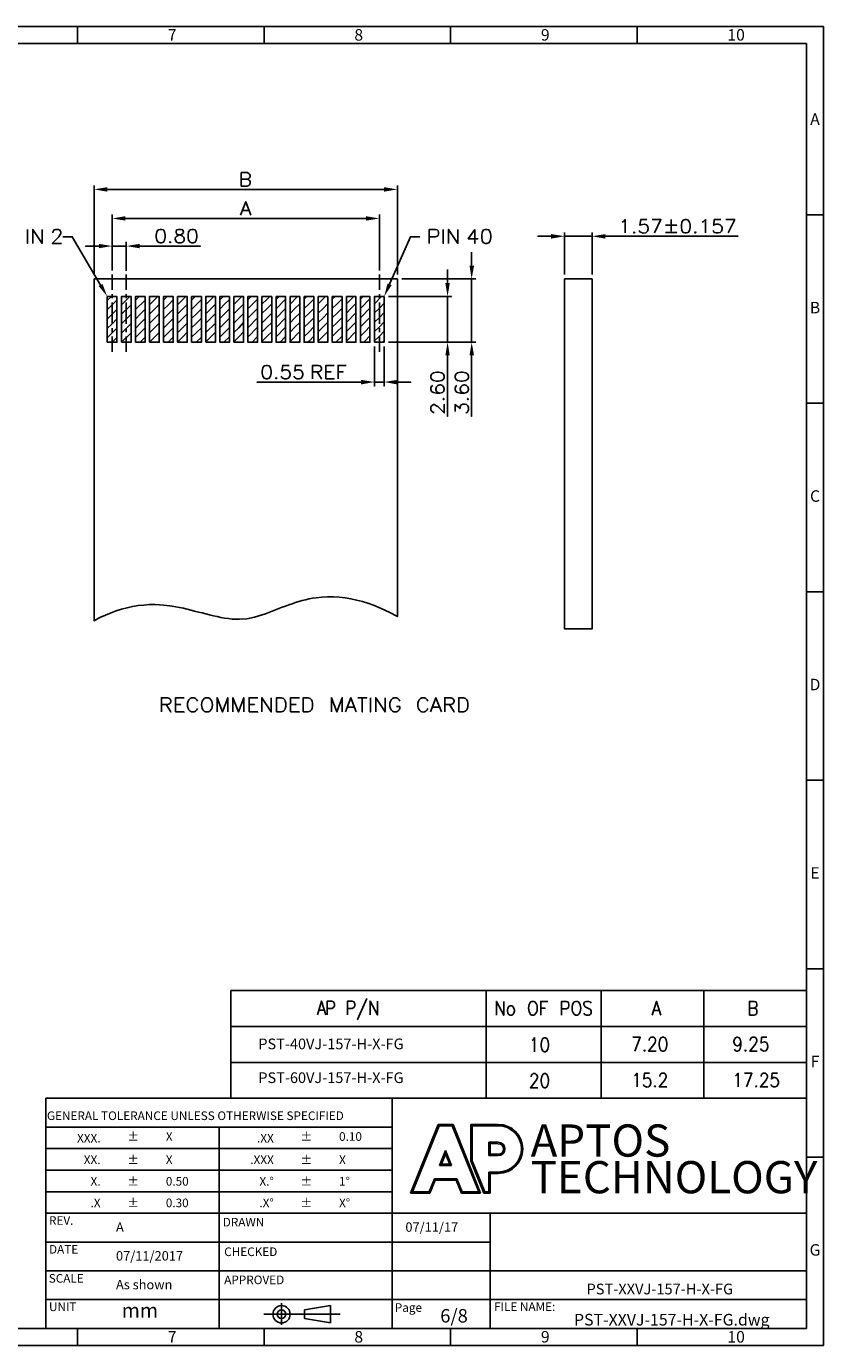
# Model space of a CAD drawing. Units: millimetres. Extents: x 0.6 to 41.1, y -20.6 to -6.4.
# Drawn here: x 16.3 to 20.4, y -20.6 to -14 of the extents above; entities that cross this region are included whole.
import ezdxf
from ezdxf.enums import TextEntityAlignment as Align

# ---------------------------------------------------------------- set-up
doc = ezdxf.new("R2010")
doc.units = ezdxf.units.MM
doc.header["$MEASUREMENT"] = 0
doc.linetypes.add('DASHDOT', pattern=[1, 0.5, -0.25, 0, -0.25])
doc.layers.get('0').update_dxf_attribs({"linetype": 'CONTINUOUS'})
doc.styles.add('A', font='ROMANS.shx', dxfattribs={"height": 1})
doc.styles.add('B', font='ROMANS.shx', dxfattribs={"height": 2, "bigfont": 'china.shx'})

msp = doc.modelspace()

# ---------------------------------------------------------------- hatches: boundary and pattern name
at = {"lineweight": -3, "true_color": 0x000007}
for points in [[(16.755, -14.8104), (16.755, -14.8333), (16.6885, -14.8218)], [(18.1457, -14.8104), (18.1457, -14.8333), (18.2133, -14.8218)], [(16.8461, -14.9565), (16.8461, -14.9789), (16.7785, -14.968)], [(18.0551, -14.9565), (18.0551, -14.9789), (18.1228, -14.968)], [(18.9866, -15.0465), (18.9866, -15.0694), (19.0543, -15.0574)], [(19.2601, -15.0465), (19.2601, -15.0694), (19.1924, -15.0574)], [(16.712, -15.0958), (16.712, -15.1176), (16.7785, -15.1067)], [(16.9167, -15.0958), (16.9167, -15.1176), (16.8496, -15.1067)], [(18.5762, -15.2053), (18.5991, -15.2053), (18.5871, -15.2718)], [(16.7303, -15.297), (16.7544, -15.3606), (16.7114, -15.3079)], [(18.164, -15.2947), (18.1468, -15.3606), (18.1847, -15.3033)], [(18.4547, -15.293), (18.477, -15.293), (18.4661, -15.3606)], [(18.4547, -15.6569), (18.477, -15.6569), (18.4661, -15.5904)], [(18.5762, -15.6569), (18.5991, -15.6569), (18.5871, -15.5904)], [(18.031, -15.7795), (18.031, -15.8025), (18.0981, -15.7904)], [(18.2139, -15.7795), (18.2139, -15.8025), (18.1468, -15.7904)]]:
    msp.add_hatch(color=7, dxfattribs=at).paths.add_polyline_path(points)

# ---------------------------------------------------------------- linework, layer by layer
at = {"linetype": 'Continuous', "lineweight": -3}
for p, q in [((20.3573, -14.0021), (10.9756, -14.0021)), ((16.6046, -14.0021), (16.6046, -14.0889)), ((17.5428, -14.0021), (17.5428, -14.0889)), ((18.481, -14.0021), (18.481, -14.0889)), ((19.4191, -14.0021), (19.4191, -14.0889)), ((20.3573, -20.6356), (20.3573, -14.0021)), ((20.2705, -14.0889), (11.0624, -14.0889)), ((20.2705, -14.0889), (20.2705, -20.5489)), ((20.2705, -14.9498), (20.3573, -14.9498)), ((20.2705, -15.8974), (20.3573, -15.8974)), ((20.2705, -16.845), (20.3573, -16.845)), ((20.2705, -17.7927), (20.3573, -17.7927)), ((20.2705, -18.7403), (20.3573, -18.7403)), ((20.2705, -19.3919), (16.4454, -19.3919)), ((16.4454, -19.3919), (16.4454, -20.5489)), ((18.1881, -19.3919), (18.1881, -20.5489)), ((18.1881, -19.5366), (16.4454, -19.5366)), ((17.3167, -19.5366), (17.3167, -20.5489)), ((18.1881, -19.645), (16.4454, -19.645)), ((20.2705, -19.688), (20.3573, -19.688)), ((18.1881, -19.7535), (16.4454, -19.7535)), ((18.1881, -19.8619), (16.4454, -19.8619)), ((20.2705, -19.9704), (16.4454, -19.9704)), ((18.6798, -19.9704), (18.6798, -20.5489)), ((18.6798, -20.115), (16.4454, -20.115)), ((20.2705, -20.2596), (16.4454, -20.2596)), ((20.2705, -20.4042), (16.4454, -20.4042)), ((17.8766, -20.4346), (17.7462, -20.4563)), ((17.7462, -20.4563), (17.7462, -20.4997)), ((17.8766, -20.4346), (17.8766, -20.5214)), ((20.2705, -20.5489), (11.0624, -20.5489)), ((16.6046, -20.5489), (16.6046, -20.6356)), ((17.5428, -20.5489), (17.5428, -20.6356)), ((17.7462, -20.4997), (17.8766, -20.5214)), ((18.481, -20.5489), (18.481, -20.6356)), ((19.4191, -20.5489), (19.4191, -20.6356)), ((10.9756, -20.6356), (20.3573, -20.6356))]:
    msp.add_line(p, q, dxfattribs=at)
at = {"color": 7, "linetype": 'Continuous', "lineweight": -3, "true_color": 0x000007}
for p, q in [((19.4332, -15.035), (19.4303, -15.0282)), ((18.5647, -15.9429), (18.5579, -15.9458)), ((20.0424, -19.1484), (20.0395, -19.1415)), ((19.4531, -19.3289), (19.4508, -19.322))]:
    msp.add_line(p, q, dxfattribs=at)
at = {"lineweight": -3}
for p, q in [((20.2705, -18.8503), (20.2705, -19.3919)), ((17.3751, -19.3919), (20.2705, -19.3919)), ((18.4188, -19.5234), (18.2803, -19.8697)), ((18.4229, -19.5302), (18.2898, -19.863)), ((18.4188, -19.5234), (18.4935, -19.5234)), ((18.4188, -19.5234), (18.4229, -19.5302)), ((18.4894, -19.5302), (18.4229, -19.5302)), ((18.4894, -19.5302), (18.4935, -19.5234)), ((18.6225, -19.863), (18.4894, -19.5302)), ((18.632, -19.8697), (18.4935, -19.5234)), ((18.5834, -19.7067), (18.5834, -19.5234)), ((18.7212, -19.5234), (18.5834, -19.5234)), ((18.5902, -19.5302), (18.5834, -19.5234)), ((18.5902, -19.7067), (18.5902, -19.5302)), ((18.5902, -19.5302), (18.7212, -19.5302)), ((18.6801, -19.6201), (18.6734, -19.6134)), ((18.7212, -19.6134), (18.6734, -19.6134)), ((18.6734, -19.6134), (18.6734, -19.6799)), ((18.6801, -19.6732), (18.6801, -19.6201)), ((18.7212, -19.6201), (18.6801, -19.6201)), ((18.3563, -19.6966), (18.3563, -19.6966)), ((18.4562, -19.655), (18.4262, -19.7298)), ((18.4562, -19.6719), (18.4357, -19.7231)), ((18.4861, -19.7298), (18.4562, -19.655)), ((18.4562, -19.6719), (18.4562, -19.655)), ((18.4766, -19.7231), (18.4562, -19.6719)), ((18.6801, -19.6732), (18.6734, -19.6799)), ((18.6734, -19.6799), (18.7212, -19.6799)), ((18.7212, -19.6732), (18.6801, -19.6732)), ((18.4357, -19.7231), (18.4262, -19.7298)), ((18.4262, -19.7298), (18.4861, -19.7298)), ((18.4262, -19.7298), (18.433, -19.7298)), ((18.4357, -19.7231), (18.4766, -19.7231)), ((18.4766, -19.7231), (18.4861, -19.7298)), ((18.4861, -19.7298), (18.4793, -19.7298)), ((18.5834, -19.7067), (18.6486, -19.8697)), ((18.5902, -19.7067), (18.5834, -19.7067)), ((18.6527, -19.863), (18.5902, -19.7067)), ((18.6801, -19.7699), (18.6734, -19.7631)), ((18.6734, -19.7631), (18.7212, -19.7631)), ((18.6734, -19.7631), (18.6734, -19.863)), ((18.373, -19.863), (18.3996, -19.7964)), ((18.3771, -19.8697), (18.4037, -19.8032)), ((18.3996, -19.7964), (18.5127, -19.7964)), ((18.3996, -19.7964), (18.4037, -19.8032)), ((18.4037, -19.8032), (18.5086, -19.8032)), ((18.5127, -19.7964), (18.5086, -19.8032)), ((18.5086, -19.8032), (18.5352, -19.8697)), ((18.5127, -19.7964), (18.5393, -19.863)), ((18.6801, -19.7699), (18.6801, -19.8697)), ((18.7212, -19.7699), (18.6801, -19.7699)), ((18.2803, -19.8697), (18.2898, -19.863)), ((18.3771, -19.8697), (18.2803, -19.8697)), ((18.2898, -19.863), (18.373, -19.863)), ((18.373, -19.863), (18.3771, -19.8697)), ((18.5393, -19.863), (18.5352, -19.8697)), ((18.632, -19.8697), (18.5352, -19.8697)), ((18.5393, -19.863), (18.6225, -19.863)), ((18.632, -19.8697), (18.6225, -19.863)), ((18.6527, -19.863), (18.6486, -19.8697)), ((18.6801, -19.8697), (18.6486, -19.8697)), ((18.6734, -19.863), (18.6527, -19.863)), ((18.663, -19.863), (18.6698, -19.863)), ((18.6734, -19.863), (18.6801, -19.8697))]:
    msp.add_line(p, q, dxfattribs=at)
at = {"linetype": 'DASHDOT', "lineweight": -3}
for p, q in [((17.6308, -20.5315), (17.6308, -20.4228)), ((17.5421, -20.478), (17.9264, -20.478))]:
    msp.add_line(p, q, dxfattribs=at)
at = {"color": 7, "linetype": 'Continuous', "lineweight": -3, "true_color": 0x000007}
for points in [[(17.428, -14.8052), (17.428, -14.7376), (17.4572, -14.7376), (17.467, -14.7416), (17.4698, -14.7445), (17.4727, -14.7508), (17.4727, -14.7571), (17.4698, -14.7634), (17.467, -14.7668), (17.4572, -14.7703), (17.428, -14.7703)], [(17.4572, -14.7703), (17.467, -14.7731), (17.4698, -14.7766), (17.4727, -14.7823), (17.4727, -14.792), (17.4698, -14.7983), (17.467, -14.8018), (17.4572, -14.8052), (17.428, -14.8052)], [(16.6885, -15.25), (16.6885, -14.8018), (16.6885, -14.8018)], [(16.755, -14.8218), (18.1457, -14.8218), (18.1457, -14.8218)], [(18.2133, -15.25), (18.2133, -14.8018), (18.2133, -14.8018)], [(17.4251, -14.9514), (17.4509, -14.8837), (17.4767, -14.9514)], [(16.7785, -15.2288), (16.7785, -14.9474), (16.7785, -14.9474)], [(16.8461, -14.968), (18.0551, -14.968), (18.0551, -14.968)], [(17.4349, -14.9284), (17.467, -14.9284), (17.467, -14.9284)], [(18.1228, -15.2288), (18.1228, -14.9474), (18.1228, -14.9474)], [(19.3438, -14.9863), (19.3506, -14.9835), (19.3598, -14.9737), (19.3598, -15.0408)], [(19.4687, -14.9737), (19.4372, -14.9737), (19.4332, -15.0024), (19.4372, -14.9995)], [(19.5066, -15.0408), (19.5392, -14.9737), (19.4945, -14.9737)], [(19.5903, -14.9737), (19.5903, -15.031), (19.5903, -15.031)], [(19.7468, -14.9863), (19.7531, -14.9835), (19.7628, -14.9737), (19.7628, -15.0408)], [(19.8396, -14.9737), (19.8075, -14.9737), (19.8047, -15.0024), (19.8075, -14.9995), (19.8173, -14.9961), (19.8264, -14.9961), (19.8368, -14.9995), (19.8431, -15.0064), (19.8465, -15.0156), (19.8465, -15.0219), (19.8431, -15.031), (19.8368, -15.0379), (19.8264, -15.0408), (19.8173, -15.0408), (19.8075, -15.0379), (19.8047, -15.035), (19.8018, -15.0282)], [(19.878, -15.0408), (19.9101, -14.9737), (19.8654, -14.9737)], [(16.3526, -15.023), (16.3526, -15.0935), (16.3526, -15.0935)], [(16.3795, -15.0935), (16.3795, -15.023), (16.4265, -15.0935), (16.4265, -15.023)], [(16.481, -15.0402), (16.481, -15.0362), (16.4844, -15.0299), (16.4873, -15.0259), (16.4942, -15.023), (16.5079, -15.023), (16.5142, -15.0259), (16.5182, -15.0299), (16.5211, -15.0362), (16.5211, -15.0431), (16.5182, -15.0494), (16.5108, -15.0597), (16.4775, -15.0935), (16.5246, -15.0935)], [(17.1127, -15.023), (17.103, -15.0259), (17.1001, -15.0328), (17.1001, -15.0385), (17.103, -15.0454), (17.1098, -15.0482), (17.1219, -15.0517), (17.1316, -15.0545), (17.1379, -15.0614), (17.1419, -15.0677), (17.1419, -15.0775), (17.1379, -15.0832), (17.1351, -15.0872), (17.1259, -15.0901), (17.1127, -15.0901), (17.103, -15.0872)], [(17.1351, -15.0259), (17.1259, -15.023), (17.1127, -15.023)], [(18.3738, -15.0935), (18.3738, -15.023), (18.4036, -15.023), (18.414, -15.0259), (18.418, -15.0299), (18.4208, -15.0362), (18.4208, -15.0465), (18.418, -15.0534), (18.414, -15.0568), (18.4036, -15.0597), (18.3738, -15.0597)], [(18.4443, -15.023), (18.4443, -15.0935), (18.4443, -15.0935)], [(18.4713, -15.0935), (18.4713, -15.023), (18.5183, -15.0935), (18.5183, -15.023)], [(18.6037, -15.023), (18.5699, -15.07), (18.6203, -15.07)], [(18.6037, -15.023), (18.6037, -15.0935), (18.6037, -15.0935)], [(18.9866, -15.0574), (18.9196, -15.0574), (18.9196, -15.0574)], [(19.0543, -15.25), (19.0543, -15.0379), (19.0543, -15.0379)], [(19.0543, -15.0574), (19.1924, -15.0574), (19.1924, -15.0574)], [(19.1924, -15.25), (19.1924, -15.0379), (19.1924, -15.0379)], [(19.2601, -15.0574), (19.9273, -15.0574), (19.9273, -15.0574)], [(19.5616, -15.0024), (19.6189, -15.0024), (19.6189, -15.0024)], [(19.5616, -15.0379), (19.6189, -15.0379), (19.6189, -15.0379)], [(16.7206, -15.3027), (16.5779, -15.0597), (16.5314, -15.0597)], [(16.712, -15.1067), (16.6444, -15.1067), (16.6444, -15.1067)], [(16.7785, -15.2288), (16.7785, -15.0861), (16.7785, -15.0861)], [(16.7785, -15.1067), (16.8496, -15.1067), (16.8496, -15.1067)], [(16.8496, -15.2305), (16.8496, -15.0861), (16.8496, -15.0861)], [(16.9167, -15.1067), (17.2228, -15.1067), (17.2228, -15.1067)], [(18.1744, -15.2987), (18.2793, -15.0597), (18.3263, -15.0597)], [(18.5871, -15.2053), (18.5871, -15.1376), (18.5871, -15.1376)], [(16.7785, -15.3268), (16.7785, -15.2505), (16.7785, -15.2505)], [(16.8496, -15.3268), (16.8496, -15.2505), (16.8496, -15.2505)], [(18.1228, -15.3268), (18.1228, -15.2505), (18.1228, -15.2505)], [(18.4661, -15.293), (18.4661, -15.2253), (18.4661, -15.2253)], [(18.2133, -15.2718), (16.6885, -15.2718), (16.6885, -15.2718)], [(16.6885, -15.2718), (16.6885, -16.9906), (16.6885, -16.9906)], [(18.2133, -15.2718), (18.2133, -16.9694), (18.2133, -16.9694)], [(18.2351, -15.2718), (18.6077, -15.2718), (18.6077, -15.2718)], [(18.5871, -15.2718), (18.5871, -15.5904), (18.5871, -15.5904)], [(19.0543, -17.0318), (19.0543, -15.2718), (19.1924, -15.2718)], [(19.1924, -15.2718), (19.1924, -17.0318), (19.1924, -17.0318)], [(16.7544, -15.3806), (16.7751, -15.3606), (16.7751, -15.3606)], [(16.7544, -15.4271), (16.8031, -15.3789), (16.8031, -15.3789)], [(16.7785, -15.3692), (16.7785, -15.348), (16.7785, -15.348)], [(16.8255, -15.403), (16.8679, -15.3606), (16.8679, -15.3606)], [(16.8496, -15.3692), (16.8496, -15.348), (16.8496, -15.348)], [(16.896, -15.3795), (16.9149, -15.3606), (16.9149, -15.3606)], [(16.896, -15.4265), (16.9447, -15.3784), (16.9447, -15.3784)], [(16.9665, -15.4024), (16.9906, -15.3784), (17.0089, -15.3606)], [(17.0376, -15.3789), (17.0559, -15.3606), (17.0559, -15.3606)], [(17.0376, -15.4259), (17.0617, -15.4019), (17.0863, -15.3766)], [(17.1081, -15.4019), (17.1322, -15.3772), (17.15, -15.3606)], [(17.1786, -15.3784), (17.197, -15.3606), (17.197, -15.3606)], [(17.1786, -15.4253), (17.2279, -15.3761), (17.2279, -15.3761)], [(17.2497, -15.4007), (17.2898, -15.3606), (17.2898, -15.3606)], [(17.3202, -15.3772), (17.3368, -15.3606), (17.3368, -15.3606)], [(17.3202, -15.4242), (17.3443, -15.3996), (17.3684, -15.3755)], [(17.3913, -15.4001), (17.4309, -15.3606), (17.4309, -15.3606)], [(17.4618, -15.3766), (17.4779, -15.3606), (17.4779, -15.3606)], [(17.4618, -15.4231), (17.51, -15.3743), (17.51, -15.3743)], [(17.5323, -15.3996), (17.5564, -15.3755), (17.5719, -15.3606)], [(17.6034, -15.3755), (17.6189, -15.3606), (17.6189, -15.3606)], [(17.6034, -15.4219), (17.6516, -15.3738), (17.6516, -15.3738)], [(17.6739, -15.399), (17.7117, -15.3606), (17.7117, -15.3606)], [(17.7444, -15.3743), (17.7587, -15.3606), (17.7587, -15.3606)], [(17.7444, -15.4213), (17.7691, -15.3973), (17.7937, -15.3732)], [(17.8155, -15.3978), (17.8528, -15.3606), (17.8528, -15.3606)], [(17.886, -15.3738), (17.8998, -15.3606), (17.8998, -15.3606)], [(17.886, -15.4208), (17.9101, -15.3967), (17.9353, -15.372)], [(17.9571, -15.3973), (17.9938, -15.3606), (17.9938, -15.3606)], [(18.0276, -15.3732), (18.0408, -15.3606), (18.0408, -15.3606)], [(18.0276, -15.4202), (18.0758, -15.3715), (18.0758, -15.3715)], [(18.0981, -15.3967), (18.1337, -15.3606), (18.1337, -15.3606)], [(18.1228, -15.3692), (18.1228, -15.348), (18.1228, -15.348)], [(18.1686, -15.3606), (18.4862, -15.3606), (18.4862, -15.3606)], [(18.4661, -15.3606), (18.4661, -15.5904), (18.4661, -15.5904)], [(16.7544, -15.4741), (16.7785, -15.45), (16.8031, -15.4253)], [(16.7785, -15.4976), (16.7785, -15.3904), (16.7785, -15.3904)], [(16.8255, -15.45), (16.8742, -15.4019), (16.8742, -15.4019)], [(16.8255, -15.497), (16.8742, -15.4488), (16.8742, -15.4488)], [(16.8496, -15.4976), (16.8496, -15.3904), (16.8496, -15.3904)], [(16.896, -15.4735), (16.9201, -15.4494), (16.9447, -15.4242)], [(16.9665, -15.4494), (16.9906, -15.4253), (17.0158, -15.4007)], [(16.9665, -15.4964), (16.9906, -15.4723), (17.0158, -15.4477)], [(17.0376, -15.4729), (17.0617, -15.4477), (17.0863, -15.4236)], [(17.1081, -15.4488), (17.1563, -15.4001), (17.1563, -15.4001)], [(17.1081, -15.4953), (17.1563, -15.4471), (17.1563, -15.4471)], [(17.1786, -15.4712), (17.2033, -15.4471), (17.2279, -15.4231)], [(17.2497, -15.4477), (17.2984, -15.3996), (17.2984, -15.3996)], [(17.2497, -15.4947), (17.2984, -15.4466), (17.2984, -15.4466)], [(17.3202, -15.4706), (17.3684, -15.4219), (17.3684, -15.4219)], [(17.3913, -15.4471), (17.44, -15.399), (17.44, -15.399)], [(17.3913, -15.4941), (17.44, -15.4454), (17.44, -15.4454)], [(17.4618, -15.4701), (17.51, -15.4213), (17.51, -15.4213)], [(17.5323, -15.4466), (17.5564, -15.4219), (17.5816, -15.3978)], [(17.5323, -15.4936), (17.5816, -15.4443), (17.5816, -15.4443)], [(17.6034, -15.4689), (17.6516, -15.4208), (17.6516, -15.4208)], [(17.6739, -15.4454), (17.698, -15.4213), (17.7221, -15.3967)], [(17.6739, -15.4924), (17.698, -15.4683), (17.7221, -15.4437)], [(17.7444, -15.4683), (17.7691, -15.4443), (17.7937, -15.4202)], [(17.8155, -15.4448), (17.8396, -15.4208), (17.8637, -15.3955)], [(17.8155, -15.4918), (17.8396, -15.4672), (17.8637, -15.4425)], [(17.886, -15.4678), (17.9101, -15.4437), (17.9353, -15.419)], [(17.9571, -15.4443), (17.9812, -15.419), (18.0052, -15.395)], [(17.9571, -15.4907), (18.0052, -15.442), (18.0052, -15.442)], [(18.0276, -15.4672), (18.0758, -15.4185), (18.0758, -15.4185)], [(18.0981, -15.4425), (18.1228, -15.4185), (18.1468, -15.3944)], [(18.0981, -15.4895), (18.1228, -15.4655), (18.1468, -15.4414)], [(18.1228, -15.4976), (18.1228, -15.3904), (18.1228, -15.3904)], [(16.7544, -15.5211), (16.7785, -15.497), (16.8031, -15.4723)], [(16.7544, -15.5681), (16.7785, -15.5434), (16.8031, -15.5188)], [(16.7785, -15.5405), (16.7785, -15.5188), (16.7785, -15.5188)], [(16.8255, -15.544), (16.8742, -15.4953), (16.8742, -15.4953)], [(16.8496, -15.5405), (16.8496, -15.5188), (16.8496, -15.5188)], [(16.896, -15.5205), (16.9201, -15.4953), (16.9447, -15.4712)], [(16.896, -15.5669), (16.9447, -15.5182), (16.9447, -15.5182)], [(16.9665, -15.5434), (16.9906, -15.5188), (17.0158, -15.4947)], [(17.0376, -15.5188), (17.0863, -15.4706), (17.0863, -15.4706)], [(17.0376, -15.5658), (17.0863, -15.5176), (17.0863, -15.5176)], [(17.1081, -15.5423), (17.1563, -15.4941), (17.1563, -15.4941)], [(17.1786, -15.5182), (17.2033, -15.4941), (17.2279, -15.4701)], [(17.1786, -15.5652), (17.2033, -15.5411), (17.2279, -15.5171)], [(17.2497, -15.5417), (17.2984, -15.4936), (17.2984, -15.4936)], [(17.3202, -15.5176), (17.3684, -15.4689), (17.3684, -15.4689)], [(17.3202, -15.5646), (17.3684, -15.5159), (17.3684, -15.5159)], [(17.3913, -15.5411), (17.4154, -15.5171), (17.44, -15.4918)], [(17.4618, -15.5171), (17.51, -15.4683), (17.51, -15.4683)], [(17.4618, -15.564), (17.51, -15.5153), (17.51, -15.5153)], [(17.5323, -15.5405), (17.5564, -15.5153), (17.5816, -15.4913)], [(17.6034, -15.5159), (17.6516, -15.4678), (17.6516, -15.4678)], [(17.6034, -15.5629), (17.6516, -15.5148), (17.6516, -15.5148)], [(17.6739, -15.5394), (17.698, -15.5148), (17.7221, -15.4907)], [(17.7444, -15.5153), (17.7691, -15.4913), (17.7937, -15.4672)], [(17.7444, -15.5623), (17.7691, -15.5383), (17.7937, -15.5136)], [(17.8155, -15.5383), (17.8637, -15.4895), (17.8637, -15.4895)], [(17.886, -15.5148), (17.9101, -15.4907), (17.9353, -15.466)], [(17.886, -15.5618), (17.9101, -15.5371), (17.9353, -15.513)], [(17.9571, -15.5371), (18.0052, -15.489), (18.0052, -15.489)], [(18.0276, -15.5136), (18.0758, -15.4655), (18.0758, -15.4655)], [(18.0276, -15.5606), (18.0517, -15.5365), (18.0758, -15.5119)], [(18.0981, -15.5365), (18.1228, -15.5125), (18.1468, -15.4884)], [(18.1228, -15.5405), (18.1228, -15.5188), (18.1228, -15.5188)], [(16.7785, -15.638), (16.7785, -15.5618), (16.7785, -15.5618)], [(16.7796, -15.5904), (16.8031, -15.5658), (16.8031, -15.5658)], [(16.8261, -15.5904), (16.8742, -15.5423), (16.8742, -15.5423)], [(16.8496, -15.638), (16.8496, -15.5618), (16.8496, -15.5618)], [(16.9195, -15.5904), (16.9447, -15.5652), (16.9447, -15.5652)], [(16.9665, -15.5904), (16.9906, -15.5658), (17.0158, -15.5417)], [(17.0135, -15.5904), (17.0158, -15.5881), (17.0158, -15.5881)], [(17.0605, -15.5904), (17.0863, -15.5646), (17.0863, -15.5646)], [(17.1081, -15.5893), (17.1322, -15.5652), (17.1563, -15.5405)], [(17.1545, -15.5904), (17.1563, -15.587), (17.1563, -15.587)], [(17.2016, -15.5904), (17.2279, -15.564), (17.2279, -15.564)], [(17.2497, -15.5887), (17.2738, -15.5646), (17.2984, -15.5394)], [(17.295, -15.5904), (17.2984, -15.5864), (17.2984, -15.5864)], [(17.3414, -15.5904), (17.3684, -15.5629), (17.3684, -15.5629)], [(17.3913, -15.5881), (17.4154, -15.5629), (17.44, -15.5388)], [(17.4354, -15.5904), (17.44, -15.5858), (17.44, -15.5858)], [(17.4824, -15.5904), (17.51, -15.5623), (17.51, -15.5623)], [(17.5323, -15.5864), (17.5564, -15.5623), (17.5816, -15.5383)], [(17.5765, -15.5904), (17.5816, -15.5853), (17.5816, -15.5853)], [(17.6235, -15.5904), (17.6516, -15.5618), (17.6516, -15.5618)], [(17.6739, -15.5858), (17.7221, -15.5371), (17.7221, -15.5371)], [(17.7169, -15.5904), (17.7221, -15.5841), (17.7221, -15.5841)], [(17.7633, -15.5904), (17.7691, -15.5853), (17.7937, -15.5606)], [(17.8155, -15.5853), (17.8637, -15.5365), (17.8637, -15.5365)], [(17.8573, -15.5904), (17.8637, -15.5835), (17.8637, -15.5835)], [(17.9044, -15.5904), (17.9353, -15.5595), (17.9353, -15.5595)], [(17.9571, -15.5841), (18.0052, -15.536), (18.0052, -15.536)], [(17.9984, -15.5904), (18.0052, -15.583), (18.0052, -15.583)], [(18.0454, -15.5904), (18.0517, -15.5835), (18.0758, -15.5589)], [(18.0981, -15.5835), (18.1228, -15.5595), (18.1468, -15.5354)], [(18.1228, -15.638), (18.1228, -15.5618), (18.1228, -15.5618)], [(18.1388, -15.5904), (18.1468, -15.5824), (18.1468, -15.5824)], [(16.8731, -15.5904), (16.8742, -15.5893), (16.8742, -15.5893)], [(18.0981, -15.6122), (18.0981, -15.8111), (18.0981, -15.8111)], [(18.1468, -15.6122), (18.1468, -15.8111), (18.1468, -15.8111)], [(18.1686, -15.5904), (18.4862, -15.5904), (18.4862, -15.5904)], [(18.1686, -15.5904), (18.6077, -15.5904), (18.6077, -15.5904)], [(17.6687, -15.7068), (17.6366, -15.7068), (17.6332, -15.7354), (17.6366, -15.7325), (17.6458, -15.7291), (17.6556, -15.7291), (17.6653, -15.7325), (17.6716, -15.7383), (17.6745, -15.7486), (17.6745, -15.7543), (17.6716, -15.7641), (17.6653, -15.7704), (17.6556, -15.7738), (17.6458, -15.7738), (17.6366, -15.7704), (17.6332, -15.7675), (17.6298, -15.7612)], [(17.7324, -15.7068), (17.7003, -15.7068), (17.6974, -15.7354), (17.7003, -15.7325), (17.71, -15.7291), (17.7192, -15.7291), (17.7289, -15.7325), (17.7352, -15.7383), (17.7387, -15.7486), (17.7387, -15.7543), (17.7352, -15.7641), (17.7289, -15.7704), (17.7192, -15.7738), (17.71, -15.7738), (17.7003, -15.7704), (17.6974, -15.7675), (17.6934, -15.7612)], [(17.7868, -15.7738), (17.7868, -15.7068), (17.8161, -15.7068), (17.8258, -15.7096), (17.8287, -15.7136), (17.8316, -15.7194), (17.8316, -15.7257), (17.8287, -15.7325), (17.8258, -15.7354), (17.8161, -15.7383), (17.7868, -15.7383)], [(17.8545, -15.7738), (17.8545, -15.7068), (17.8963, -15.7068)], [(17.9152, -15.7738), (17.9152, -15.7068), (17.9565, -15.7068)], [(18.4661, -15.6569), (18.4661, -15.9629), (18.4661, -15.9629)], [(18.5871, -15.6569), (18.5871, -15.9629), (18.5871, -15.9629)], [(17.8098, -15.7383), (17.8316, -15.7738), (17.8316, -15.7738)], [(17.8545, -15.7383), (17.8803, -15.7383), (17.8803, -15.7383)], [(17.8545, -15.7738), (17.8963, -15.7738), (17.8963, -15.7738)], [(17.9152, -15.7383), (17.941, -15.7383), (17.941, -15.7383)], [(18.031, -15.7904), (17.5071, -15.7904), (17.5071, -15.7904)], [(18.1468, -15.7904), (18.0981, -15.7904), (18.0981, -15.7904)], [(18.2139, -15.7904), (18.2815, -15.7904), (18.2815, -15.7904)], [(18.3916, -15.8082), (18.3853, -15.8116), (18.3819, -15.8214), (18.3819, -15.8277), (18.3853, -15.8374), (18.3951, -15.8432), (18.4105, -15.8472), (18.4266, -15.8472), (18.4398, -15.8432), (18.4455, -15.8374), (18.4495, -15.8277), (18.4495, -15.8242), (18.4455, -15.8145), (18.4398, -15.8082), (18.4306, -15.8053), (18.4266, -15.8053), (18.4174, -15.8082), (18.4105, -15.8145), (18.4077, -15.8242), (18.4077, -15.8277), (18.4105, -15.8374), (18.4174, -15.8432), (18.4266, -15.8472)], [(18.5131, -15.8082), (18.5068, -15.8116), (18.504, -15.8214), (18.504, -15.8277), (18.5068, -15.8374), (18.516, -15.8432), (18.5321, -15.8472), (18.5487, -15.8472), (18.5619, -15.8432), (18.5676, -15.8374), (18.571, -15.8277), (18.571, -15.8242), (18.5676, -15.8145), (18.5619, -15.8082), (18.5515, -15.8053), (18.5487, -15.8053), (18.5389, -15.8082), (18.5321, -15.8145), (18.5292, -15.8242), (18.5292, -15.8277), (18.5321, -15.8374), (18.5389, -15.8432), (18.5487, -15.8472)], [(18.3979, -15.9429), (18.3951, -15.9429), (18.3887, -15.9394), (18.3853, -15.9366), (18.3819, -15.9297), (18.3819, -15.9171), (18.3853, -15.9108), (18.3887, -15.9079), (18.3951, -15.9039), (18.4008, -15.9039), (18.4077, -15.9079), (18.4174, -15.9137), (18.4495, -15.9458), (18.4495, -15.901)], [(18.504, -15.9394), (18.504, -15.9039), (18.5292, -15.9234), (18.5292, -15.9137)], [(16.9946, -16.9092), (17.0382, -16.9121), (17.08, -16.9172)], [(17.8052, -16.8754), (17.8333, -16.8725), (17.8619, -16.8702)], [(18.0935, -16.9126), (18.1319, -16.9292), (18.1721, -16.9482), (18.2133, -16.9694)], [(16.6885, -16.9906), (16.7172, -16.9751), (16.7458, -16.9619), (16.7733, -16.951)], [(17.3833, -16.982), (17.42, -16.9825), (17.4566, -16.9803), (17.4951, -16.9728), (17.5329, -16.9613)], [(19.1924, -17.0318), (19.0543, -17.0318), (19.0543, -17.0318)], [(17.0267, -17.4491), (17.0267, -17.378), (17.0577, -17.378), (17.0668, -17.3814), (17.0709, -17.3855), (17.0743, -17.3918), (17.0743, -17.3986), (17.0709, -17.4049), (17.0668, -17.409), (17.0577, -17.4118), (17.0267, -17.4118)], [(17.0978, -17.4491), (17.0978, -17.378), (17.1414, -17.378)], [(17.2084, -17.3946), (17.205, -17.3883), (17.1981, -17.3814), (17.1918, -17.378), (17.1786, -17.378), (17.1717, -17.3814), (17.1649, -17.3883), (17.1614, -17.3946), (17.158, -17.4049), (17.158, -17.4221), (17.1614, -17.4325), (17.1649, -17.4388), (17.1717, -17.4456), (17.1786, -17.4491), (17.1918, -17.4491), (17.1981, -17.4456), (17.205, -17.4388), (17.2084, -17.4325)], [(17.2491, -17.378), (17.2423, -17.3814), (17.2359, -17.3883)], [(17.2698, -17.3814), (17.2629, -17.378), (17.2491, -17.378)], [(17.3065, -17.4491), (17.3065, -17.378), (17.3334, -17.4491), (17.3603, -17.378), (17.3603, -17.4491)], [(17.3867, -17.4491), (17.3867, -17.378), (17.4142, -17.4491), (17.4412, -17.378), (17.4412, -17.4491)], [(17.4675, -17.4491), (17.4675, -17.378), (17.5117, -17.378)], [(17.5323, -17.4491), (17.5323, -17.378), (17.5793, -17.4491), (17.5793, -17.378)], [(17.6768, -17.4491), (17.6768, -17.378), (17.7209, -17.378)], [(17.882, -17.4491), (17.882, -17.378), (17.9095, -17.4491), (17.9359, -17.378), (17.9359, -17.4491)], [(17.9525, -17.4491), (17.98, -17.378), (18.007, -17.4491)], [(18.0138, -17.378), (18.0603, -17.378), (18.0603, -17.378)], [(18.0368, -17.378), (18.0368, -17.4491), (18.0368, -17.4491)], [(18.0775, -17.378), (18.0775, -17.4491), (18.0775, -17.4491)], [(18.1044, -17.4491), (18.1044, -17.378), (18.1514, -17.4491), (18.1514, -17.378)], [(18.2254, -17.3946), (18.2225, -17.3883), (18.2156, -17.3814), (18.2087, -17.378), (18.1956, -17.378), (18.1887, -17.3814), (18.1818, -17.3883), (18.1789, -17.3946), (18.1749, -17.4049), (18.1749, -17.4221), (18.1789, -17.4325), (18.1818, -17.4388), (18.1887, -17.4456), (18.1956, -17.4491), (18.2087, -17.4491), (18.2156, -17.4456), (18.2225, -17.4388), (18.2254, -17.4325), (18.2254, -17.4221), (18.2087, -17.4221)], [(18.367, -17.3946), (18.3635, -17.3883), (18.3572, -17.3814), (18.3503, -17.378), (18.3372, -17.378), (18.3297, -17.3814), (18.3234, -17.3883), (18.3205, -17.3946), (18.3165, -17.4049), (18.3165, -17.4221)], [(18.3807, -17.4491), (18.4077, -17.378), (18.4346, -17.4491)], [(18.4518, -17.4491), (18.4518, -17.378), (18.4816, -17.378), (18.4919, -17.3814), (18.4948, -17.3855), (18.4988, -17.3918), (18.4988, -17.3986), (18.4948, -17.4049), (18.4919, -17.409), (18.4816, -17.4118), (18.4518, -17.4118)], [(17.0502, -17.4118), (17.0743, -17.4491), (17.0743, -17.4491)], [(17.0978, -17.4118), (17.1242, -17.4118), (17.1242, -17.4118)], [(17.2491, -17.4491), (17.2629, -17.4491), (17.2698, -17.4456)], [(17.4675, -17.4118), (17.4951, -17.4118), (17.4951, -17.4118)], [(17.6768, -17.4118), (17.7037, -17.4118), (17.7037, -17.4118)], [(17.9628, -17.4256), (17.9966, -17.4256), (17.9966, -17.4256)], [(18.3572, -17.4456), (18.3635, -17.4388), (18.367, -17.4325)], [(18.3905, -17.4256), (18.4243, -17.4256), (18.4243, -17.4256)], [(18.4753, -17.4118), (18.4988, -17.4491), (18.4988, -17.4491)], [(17.0978, -17.4491), (17.1414, -17.4491), (17.1414, -17.4491)], [(17.4675, -17.4491), (17.5117, -17.4491), (17.5117, -17.4491)], [(17.6768, -17.4491), (17.7209, -17.4491), (17.7209, -17.4491)], [(17.3751, -18.8503), (17.3751, -19.3919), (17.3751, -19.3919)], [(17.3751, -18.8503), (20.2705, -18.8503), (20.2705, -18.8503)], [(17.811, -18.9724), (17.8321, -18.9035), (17.8532, -18.9724)], [(17.86, -18.9728), (17.86, -18.9038), (17.884, -18.9038), (17.892, -18.9067), (17.8942, -18.9101), (17.8971, -18.917), (17.8971, -18.9272), (17.8942, -18.9335), (17.892, -18.9363), (17.884, -18.9403), (17.86, -18.9403)], [(17.9628, -18.9724), (17.9628, -18.9035), (17.9868, -18.9035), (17.9947, -18.9063), (17.997, -18.9097), (17.9999, -18.9166), (17.9999, -18.9268), (17.997, -18.9331), (17.9947, -18.9359), (17.9868, -18.9399), (17.9628, -18.9399)], [(18.0603, -18.8903), (18.013, -18.9958), (18.013, -18.9958)], [(18.0763, -18.9724), (18.0763, -18.9035), (18.1139, -18.9724), (18.1139, -18.9035)], [(18.6603, -18.8503), (18.6603, -19.3919), (18.6603, -19.3919)], [(18.7113, -18.9747), (18.7113, -18.9048), (18.7486, -18.9747), (18.7486, -18.9048)], [(18.8901, -18.9048), (18.8844, -18.9076), (18.8793, -18.9145)], [(18.9056, -18.9076), (18.9005, -18.9048), (18.8901, -18.9048)], [(18.9349, -18.9747), (18.9349, -18.9048), (18.9704, -18.9048)], [(19.0392, -18.9747), (19.0392, -18.9048), (19.0633, -18.9048), (19.0713, -18.9076), (19.0736, -18.9117), (19.0765, -18.918), (19.0765, -18.9277), (19.0736, -18.934), (19.0713, -18.938), (19.0633, -18.9415), (19.0392, -18.9415)], [(19.1086, -18.9048), (19.1028, -18.9076), (19.0977, -18.9145)], [(19.1252, -18.9076), (19.1189, -18.9048), (19.1086, -18.9048)], [(19.1888, -18.9145), (19.1831, -18.9076), (19.1756, -18.9048), (19.1647, -18.9048), (19.1567, -18.9076), (19.1515, -18.9145), (19.1515, -18.9208), (19.1538, -18.9277), (19.1567, -18.9311), (19.1619, -18.934), (19.1779, -18.9415), (19.1831, -18.9443), (19.1859, -18.9483), (19.1888, -18.9546), (19.1888, -18.9644), (19.1831, -18.9707), (19.1756, -18.9747), (19.1647, -18.9747), (19.1567, -18.9707), (19.1515, -18.9644)], [(19.2381, -18.8503), (19.2381, -19.3919), (19.2381, -19.3919)], [(19.4949, -18.9747), (19.5161, -18.9048), (19.5379, -18.9747)], [(19.7546, -18.8503), (19.7546, -19.3919), (19.7546, -19.3919)], [(19.9845, -18.9747), (19.9845, -18.9048), (20.0086, -18.9048), (20.0166, -18.9076), (20.0189, -18.9117), (20.0217, -18.918), (20.0217, -18.9248), (20.0189, -18.9311), (20.0166, -18.934), (20.0086, -18.938), (19.9845, -18.938)], [(17.819, -18.9491), (17.8452, -18.9491), (17.8452, -18.9491)], [(18.8901, -18.9747), (18.9005, -18.9747), (18.9056, -18.9707)], [(18.9349, -18.938), (18.9572, -18.938), (18.9572, -18.938)], [(19.1086, -18.9747), (19.1189, -18.9747), (19.1252, -18.9707)], [(19.5029, -18.9512), (19.5299, -18.9512), (19.5299, -18.9512)], [(20.0086, -18.938), (20.0166, -18.9415), (20.0189, -18.9443), (20.0217, -18.9512), (20.0217, -18.9615), (20.0189, -18.9678), (20.0166, -18.9707), (20.0086, -18.9747), (19.9845, -18.9747)], [(17.3751, -19.0309), (20.2705, -19.0309), (20.2705, -19.0309)], [(18.8907, -19.1014), (18.8959, -19.0979), (18.9039, -19.0876), (18.9039, -19.1581)], [(19.4084, -19.1552), (19.4347, -19.0853), (19.3975, -19.0853)], [(19.48, -19.1014), (19.48, -19.0985), (19.4823, -19.0916), (19.4852, -19.0882), (19.4903, -19.0853), (19.5012, -19.0853), (19.5064, -19.0882), (19.5093, -19.0916), (19.5115, -19.0985), (19.5115, -19.1048), (19.5093, -19.1117), (19.5041, -19.122), (19.4772, -19.1552), (19.5144, -19.1552)], [(19.9409, -19.1082), (19.938, -19.1186), (19.9329, -19.1249), (19.9249, -19.1283), (19.922, -19.1283), (19.914, -19.1249), (19.9088, -19.1186), (19.9065, -19.1082), (19.9065, -19.1048), (19.9088, -19.0951), (19.914, -19.0882), (19.922, -19.0853), (19.9249, -19.0853), (19.9329, -19.0882), (19.938, -19.0951), (19.9409, -19.1082), (19.9409, -19.1249), (19.938, -19.1415), (19.9329, -19.1512), (19.9249, -19.1552), (19.9197, -19.1552), (19.9117, -19.1512), (19.9088, -19.1449)], [(19.9885, -19.1014), (19.9885, -19.0985), (19.9914, -19.0916), (19.9936, -19.0882), (19.9994, -19.0853), (20.0097, -19.0853), (20.016, -19.0882), (20.0177, -19.0916), (20.0212, -19.0985), (20.0212, -19.1048), (20.0177, -19.1117), (20.0126, -19.122), (19.9862, -19.1552), (20.0229, -19.1552)], [(20.0716, -19.0853), (20.0452, -19.0853), (20.0424, -19.1145), (20.0452, -19.1117)], [(17.3751, -19.2114), (20.2705, -19.2114), (20.2705, -19.2114)], [(18.8856, -19.2848), (18.8856, -19.2819), (18.8884, -19.2744), (18.8907, -19.2716), (18.8959, -19.2681), (18.9068, -19.2681), (18.9119, -19.2716), (18.9154, -19.2744), (18.9182, -19.2819), (18.9182, -19.2882), (18.9154, -19.2951), (18.9102, -19.3048), (18.8827, -19.3386), (18.9205, -19.3386)], [(19.4055, -19.279), (19.4107, -19.275), (19.4187, -19.2658), (19.4187, -19.3352)], [(19.4823, -19.2658), (19.4559, -19.2658), (19.4531, -19.2951), (19.4559, -19.2922)], [(19.5328, -19.2819), (19.5328, -19.279), (19.5356, -19.2722), (19.5391, -19.2687), (19.5442, -19.2658), (19.5551, -19.2658), (19.5603, -19.2687), (19.5626, -19.2722), (19.5654, -19.279), (19.5654, -19.2853), (19.5626, -19.2922), (19.5574, -19.3025), (19.5305, -19.3352), (19.5683, -19.3352)], [(19.914, -19.279), (19.9197, -19.275), (19.9277, -19.2658), (19.9277, -19.3352)], [(19.9701, -19.3352), (19.9965, -19.2658), (19.9593, -19.2658)], [(20.0424, -19.2819), (20.0424, -19.279), (20.0452, -19.2722), (20.0475, -19.2687), (20.0527, -19.2658), (20.0636, -19.2658), (20.0687, -19.2687), (20.0716, -19.2722), (20.0745, -19.279), (20.0745, -19.2853), (20.0716, -19.2922), (20.0664, -19.3025), (20.0395, -19.3352), (20.0768, -19.3352)], [(20.1249, -19.2658), (20.098, -19.2658), (20.0957, -19.2951), (20.098, -19.2922), (20.106, -19.2882), (20.114, -19.2882), (20.1221, -19.2922), (20.1272, -19.2985), (20.1301, -19.3088), (20.1301, -19.3157), (20.1272, -19.3249), (20.1221, -19.3318), (20.114, -19.3352), (20.106, -19.3352), (20.098, -19.3318), (20.0957, -19.3289), (20.0928, -19.322)]]:
    msp.add_lwpolyline(points, dxfattribs=at)
for points in [[(19.6608, -14.9737), (19.651, -14.9772), (19.6447, -14.9863), (19.6419, -15.0024), (19.6419, -15.0121), (19.6447, -15.0282), (19.651, -15.0379), (19.6608, -15.0408), (19.6665, -15.0408), (19.6768, -15.0379), (19.6831, -15.0282), (19.6866, -15.0121), (19.6866, -15.0024), (19.6831, -14.9863), (19.6768, -14.9772), (19.6665, -14.9737)], [(17.0198, -15.023), (17.0107, -15.0259), (17.0038, -15.0356), (17.0009, -15.0517), (17.0009, -15.0614), (17.0038, -15.0775), (17.0107, -15.0872), (17.0198, -15.0901), (17.0267, -15.0901), (17.0365, -15.0872), (17.0422, -15.0775), (17.0456, -15.0614), (17.0456, -15.0517), (17.0422, -15.0356), (17.0365, -15.0259), (17.0267, -15.023)], [(17.1798, -15.023), (17.1706, -15.0259), (17.1637, -15.0356), (17.1609, -15.0517), (17.1609, -15.0614), (17.1637, -15.0775), (17.1706, -15.0872), (17.1798, -15.0901), (17.1866, -15.0901), (17.1964, -15.0872), (17.2021, -15.0775), (17.2056, -15.0614), (17.2056, -15.0517), (17.2021, -15.0356), (17.1964, -15.0259), (17.1866, -15.023)], [(18.657, -15.023), (18.6467, -15.0259), (18.6404, -15.0362), (18.6375, -15.0534), (18.6375, -15.0637), (18.6404, -15.0803), (18.6467, -15.0901), (18.657, -15.0935), (18.6639, -15.0935), (18.6742, -15.0901), (18.6805, -15.0803), (18.684, -15.0637), (18.684, -15.0534), (18.6805, -15.0362), (18.6742, -15.0259), (18.6639, -15.023)], [(19.4045, -15.035), (19.4017, -15.0379), (19.4045, -15.0408), (19.408, -15.0379)], [(19.7124, -15.035), (19.7084, -15.0379), (19.7124, -15.0408), (19.7152, -15.0379)], [(17.0714, -15.0832), (17.068, -15.0872), (17.0714, -15.0901), (17.0743, -15.0872)], [(16.7544, -15.5904), (16.7544, -15.3606), (16.8031, -15.3606), (16.8031, -15.5904)], [(16.8255, -15.5904), (16.8255, -15.3606), (16.8742, -15.3606), (16.8742, -15.5904)], [(16.896, -15.5904), (16.896, -15.3606), (16.9447, -15.3606), (16.9447, -15.5904)], [(16.9665, -15.5904), (16.9665, -15.3606), (17.0158, -15.3606), (17.0158, -15.5904)], [(17.0376, -15.5904), (17.0376, -15.3606), (17.0863, -15.3606), (17.0863, -15.5904)], [(17.1081, -15.5904), (17.1081, -15.3606), (17.1563, -15.3606), (17.1563, -15.5904)], [(17.1786, -15.5904), (17.1786, -15.3606), (17.2279, -15.3606), (17.2279, -15.5904)], [(17.2497, -15.5904), (17.2497, -15.3606), (17.2984, -15.3606), (17.2984, -15.5904)], [(17.3202, -15.5904), (17.3202, -15.3606), (17.3684, -15.3606), (17.3684, -15.5904)], [(17.3913, -15.5904), (17.3913, -15.3606), (17.44, -15.3606), (17.44, -15.5904)], [(17.4618, -15.3606), (17.4618, -15.5904), (17.51, -15.5904), (17.51, -15.3606)], [(17.5323, -15.3606), (17.5323, -15.5904), (17.5816, -15.5904), (17.5816, -15.3606)], [(17.6034, -15.3606), (17.6034, -15.5904), (17.6516, -15.5904), (17.6516, -15.3606)], [(17.6739, -15.3606), (17.6739, -15.5904), (17.7221, -15.5904), (17.7221, -15.3606)], [(17.7444, -15.3606), (17.7444, -15.5904), (17.7937, -15.5904), (17.7937, -15.3606)], [(17.8155, -15.3606), (17.8155, -15.5904), (17.8637, -15.5904), (17.8637, -15.3606)], [(17.886, -15.3606), (17.886, -15.5904), (17.9353, -15.5904), (17.9353, -15.3606)], [(17.9571, -15.3606), (17.9571, -15.5904), (18.0052, -15.5904), (18.0052, -15.3606)], [(18.0276, -15.3606), (18.0276, -15.5904), (18.0758, -15.5904), (18.0758, -15.3606)], [(18.0981, -15.5904), (18.0981, -15.3606), (18.1468, -15.3606), (18.1468, -15.5904)], [(17.5535, -15.7068), (17.5432, -15.7096), (17.5375, -15.7194), (17.5335, -15.7354), (17.5335, -15.7452), (17.5375, -15.7612), (17.5432, -15.7704), (17.5535, -15.7738), (17.5593, -15.7738), (17.569, -15.7704), (17.5753, -15.7612), (17.5782, -15.7452), (17.5782, -15.7354), (17.5753, -15.7194), (17.569, -15.7096), (17.5593, -15.7068)], [(17.604, -15.7675), (17.6011, -15.7704), (17.604, -15.7738), (17.608, -15.7704)], [(18.3819, -15.7669), (18.3853, -15.7767), (18.3951, -15.783), (18.4105, -15.7858), (18.4208, -15.7858), (18.4363, -15.783), (18.4455, -15.7767), (18.4495, -15.7669), (18.4495, -15.7606), (18.4455, -15.7509), (18.4363, -15.744), (18.4208, -15.7411), (18.4105, -15.7411), (18.3951, -15.744), (18.3853, -15.7509), (18.3819, -15.7606)], [(18.504, -15.7669), (18.5068, -15.7767), (18.516, -15.783), (18.5321, -15.7858), (18.5418, -15.7858), (18.5579, -15.783), (18.5676, -15.7767), (18.571, -15.7669), (18.571, -15.7606), (18.5676, -15.7509), (18.5579, -15.744), (18.5418, -15.7411), (18.5321, -15.7411), (18.516, -15.744), (18.5068, -15.7509), (18.504, -15.7606)], [(18.4426, -15.8758), (18.4455, -15.8787), (18.4495, -15.8758), (18.4455, -15.8724)], [(18.5647, -15.8758), (18.5676, -15.8787), (18.571, -15.8758), (18.5676, -15.8724)], [(17.6063, -17.4491), (17.6063, -17.378), (17.6298, -17.378), (17.6401, -17.3814), (17.647, -17.3883), (17.6498, -17.3946), (17.6533, -17.4049), (17.6533, -17.4221), (17.6498, -17.4325), (17.647, -17.4388), (17.6401, -17.4456), (17.6298, -17.4491)], [(17.7404, -17.4491), (17.7404, -17.378), (17.7639, -17.378), (17.7742, -17.3814), (17.7811, -17.3883), (17.7845, -17.3946), (17.7874, -17.4049), (17.7874, -17.4221), (17.7845, -17.4325), (17.7811, -17.4388), (17.7742, -17.4456), (17.7639, -17.4491)], [(18.5223, -17.4491), (18.5223, -17.378), (18.5458, -17.378), (18.5556, -17.3814), (18.5624, -17.3883), (18.5659, -17.3946), (18.5687, -17.4049), (18.5687, -17.4221), (18.5659, -17.4325), (18.5624, -17.4388), (18.5556, -17.4456), (18.5458, -17.4491)], [(18.7807, -18.9277), (18.7749, -18.9311), (18.7698, -18.938), (18.7669, -18.9483), (18.7669, -18.9546), (18.7698, -18.9644), (18.7749, -18.9707), (18.7807, -18.9747), (18.7887, -18.9747), (18.7938, -18.9707), (18.799, -18.9644), (18.8019, -18.9546), (18.8019, -18.9483), (18.799, -18.938), (18.7938, -18.9311), (18.7887, -18.9277)], [(18.9526, -19.0876), (18.9446, -19.091), (18.9394, -19.1014), (18.9366, -19.1174), (18.9366, -19.1277), (18.9394, -19.1449), (18.9446, -19.1541), (18.9526, -19.1581), (18.9578, -19.1581), (18.9658, -19.1541), (18.971, -19.1449), (18.9738, -19.1277), (18.9738, -19.1174), (18.971, -19.1014), (18.9658, -19.091), (18.9578, -19.0876)], [(19.5471, -19.0853), (19.5391, -19.0882), (19.5328, -19.0985), (19.5305, -19.1145), (19.5305, -19.1249), (19.5328, -19.1415), (19.5391, -19.1512), (19.5471, -19.1552), (19.5522, -19.1552), (19.5603, -19.1512), (19.5654, -19.1415), (19.5683, -19.1249), (19.5683, -19.1145), (19.5654, -19.0985), (19.5603, -19.0882), (19.5522, -19.0853)], [(19.4559, -19.1484), (19.4531, -19.1512), (19.4559, -19.1552), (19.4588, -19.1512)], [(19.965, -19.1484), (19.9621, -19.1512), (19.965, -19.1552), (19.9673, -19.1512)], [(18.9526, -19.2681), (18.9446, -19.2716), (18.9394, -19.2819), (18.9366, -19.2979), (18.9366, -19.3083), (18.9394, -19.3249), (18.9446, -19.3346), (18.9526, -19.3386), (18.9578, -19.3386), (18.9658, -19.3346), (18.971, -19.3249), (18.9738, -19.3083), (18.9738, -19.2979), (18.971, -19.2819), (18.9658, -19.2716), (18.9578, -19.2681)], [(19.5093, -19.3289), (19.5064, -19.3318), (19.5093, -19.3352), (19.5115, -19.3318)], [(20.0177, -19.3289), (20.016, -19.3318), (20.0177, -19.3352), (20.0212, -19.3318)]]:
    msp.add_lwpolyline(points, close=True, dxfattribs=at)
at = {"linetype": 'Continuous', "lineweight": -3}
for radius in [0.0434, 0.0217]:
    msp.add_circle((17.6308, -20.478), radius, dxfattribs=at)
at = {"lineweight": -3}
for radius in [0.1232, 0.1165, 0.0333, 0.0265]:
    msp.add_arc((18.7212, -19.6467), radius, 270, 90, dxfattribs=at)
at = {"color": 7, "linetype": 'Continuous', "lineweight": -3, "true_color": 0x000007}
for points in [[(19.4372, -14.9995), (19.4922, -14.9772), (19.4848, -15.066), (19.4332, -15.035)], [(17.103, -15.0872), (17.0709, -15.0402), (17.1568, -15.0626), (17.1351, -15.0259)], [(18.5292, -15.9137), (18.5395, -15.8856), (18.5905, -15.9068), (18.5647, -15.9429)], [(16.7733, -16.951), (16.8433, -16.9224), (16.9189, -16.9092), (16.9946, -16.9092)], [(17.5329, -16.9613), (17.6235, -16.9292), (17.7089, -16.8874), (17.8052, -16.8754)], [(17.8619, -16.8702), (17.941, -16.8685), (18.0196, -16.8851), (18.0935, -16.9126)], [(17.08, -16.9172), (17.1826, -16.9321), (17.2801, -16.9728), (17.3833, -16.982)], [(17.2359, -17.3883), (17.2233, -17.4061), (17.2262, -17.4405), (17.2491, -17.4491)], [(17.2698, -17.4456), (17.2881, -17.4302), (17.2881, -17.3969), (17.2698, -17.3814)], [(18.3165, -17.4221), (18.3205, -17.4422), (18.3377, -17.4588), (18.3572, -17.4456)], [(18.8793, -18.9145), (18.8701, -18.9294), (18.8707, -18.9667), (18.8901, -18.9747)], [(18.9056, -18.9707), (18.9211, -18.9575), (18.9211, -18.9208), (18.9056, -18.9076)], [(19.0977, -18.9145), (19.0896, -18.9334), (19.0885, -18.9632), (19.1086, -18.9747)], [(19.1252, -18.9707), (19.1395, -18.9552), (19.1395, -18.9237), (19.1252, -18.9076)], [(20.0452, -19.1117), (20.0911, -19.0882), (20.0836, -19.1816), (20.0424, -19.1484)], [(19.4559, -19.2922), (19.5029, -19.2687), (19.4955, -19.3621), (19.4531, -19.3289)]]:
    msp.add_open_spline(points, degree=3, dxfattribs=at)

# ---------------------------------------------------------------- texts
at = {"linetype": 'Continuous', "lineweight": -3, "style": 'B'}
for s, height, p in [('GENERAL TOLERANCE UNLESS OTHERWISE SPECIFIED', 0.043384, (16.451, -19.5014)), ('X', 0.0434, (17.0489, -19.6058)), ('0.10', 0.04338, (17.9202, -19.6058)), ('X', 0.0434, (17.0489, -19.7227)), ('X', 0.0434, (17.9202, -19.7227)), ('0.50', 0.04338, (17.0489, -19.8312)), ('1%%D', 0.04338, (17.9202, -19.8312)), ('0.30', 0.04338, (17.0489, -19.9397)), ('X%%D', 0.04338, (17.9202, -19.9397)), ('REV.', 0.04338, (16.4613, -20.0282)), ('A', 0.0473, (16.7983, -20.0633)), ('DRAWN', 0.04338, (17.3352, -20.0366)), ('07/11/17', 0.04733, (18.2538, -20.0633)), ('DATE', 0.04338, (16.4613, -20.1729)), ('07/11/2017', 0.04733, (16.7983, -20.2079)), ('CHECKED', 0.04338, (17.3425, -20.1853)), ('SCALE', 0.04338, (16.4601, -20.3192)), ('APPROVED', 0.04338, (17.3425, -20.3267)), ('As shown', 0.04733, (16.7983, -20.3525)), ('PST-XXVJ-157-H-X-FG', 0.053919, (19.1647, -20.378)), ('UNIT', 0.04338, (16.4613, -20.4621)), ('Page', 0.04338, (18.2005, -20.4658)), ('FILE NAME:', 0.04338, (18.6997, -20.4612)), ('mm', 0.07231, (16.8271, -20.4948)), ('6/8', 0.06773, (18.4291, -20.5195))]:
    msp.add_text(s, height=height, dxfattribs=at).set_placement(p)
for p in [(16.8847, -19.6058), (17.7561, -19.6058), (16.8847, -19.7227), (17.7561, -19.7227), (16.8847, -19.8312), (17.7561, -19.8312), (16.8847, -19.9397), (17.7561, -19.9397)]:
    msp.add_text('%%P', height=0.04338, dxfattribs=at).set_placement(p, align=Align.CENTER)
for s, p in [('XXX.', (16.7206, -19.6143)), ('.XX', (17.592, -19.6143)), ('XX.', (16.7206, -19.7227)), ('.XXX', (17.592, -19.7227)), ('X.', (16.7206, -19.8312)), ('X.%%D', (17.592, -19.8312)), ('.X', (16.7206, -19.9397)), ('.X%%D', (17.592, -19.9397))]:
    msp.add_text(s, height=0.04338, dxfattribs=at).set_placement(p, align=Align.RIGHT)
msp.add_text('PST-XXVJ-157-H-X-FG.dwg', height=0.058664, dxfattribs=at).set_placement((19.5936, -20.5053), align=Align.MIDDLE_CENTER)
at = {"linetype": 'Continuous', "lineweight": -3, "width": 0.031658, "style": 'A'}
for s, insert, char_height, attachment_point in [('7', (17.059, -14.0158), 0.0578, 1), ('8', (17.9972, -14.0158), 0.0578, 1), ('9', (18.9354, -14.0158), 0.0578, 1), ('10', (19.8735, -14.0158), 0.05785, 1), ('A', (20.3139, -14.4759), 0.0578, 5), ('B', (20.3139, -15.4236), 0.0578, 5), ('C', (20.3139, -16.3712), 0.0578, 5), ('D', (20.3139, -17.3189), 0.0578, 5), ('E', (20.3139, -18.2665), 0.0578, 5), ('F', (20.3139, -19.2142), 0.0578, 5), ('G', (20.3139, -20.1618), 0.0578, 5), ('7', (17.059, -20.5625), 0.0578, 1), ('8', (17.9972, -20.5625), 0.0578, 1), ('9', (18.9354, -20.5625), 0.0578, 1), ('10', (19.8735, -20.5625), 0.05785, 1)]:
    msp.add_mtext(s, dxfattribs=dict(at, insert=insert, char_height=char_height, attachment_point=attachment_point))
at = {"lineweight": -3, "char_height": 0.05363, "width": 1.051153, "attachment_point": 1}
for s, insert in [('PST-40VJ-157-H-X-FG', (17.5139, -19.0918)), ('PST-60VJ-157-H-X-FG', (17.5139, -19.2616))]:
    msp.add_mtext(s, dxfattribs=dict(at, insert=insert))
at = {"lineweight": -3, "char_height": 0.162047}
for s, insert, attachment_point in [('{\\fArial Narrow|b0|i0|c0|p34;APTOS}', (18.8836, -19.5234), 1), ('{\\fArial Narrow|b0|i0|c0|p34;TECHNOLOGY}', (18.8836, -19.8697), 7)]:
    msp.add_mtext(s, dxfattribs=dict(at, insert=insert, attachment_point=attachment_point))

doc.saveas('drawing.dxf')
